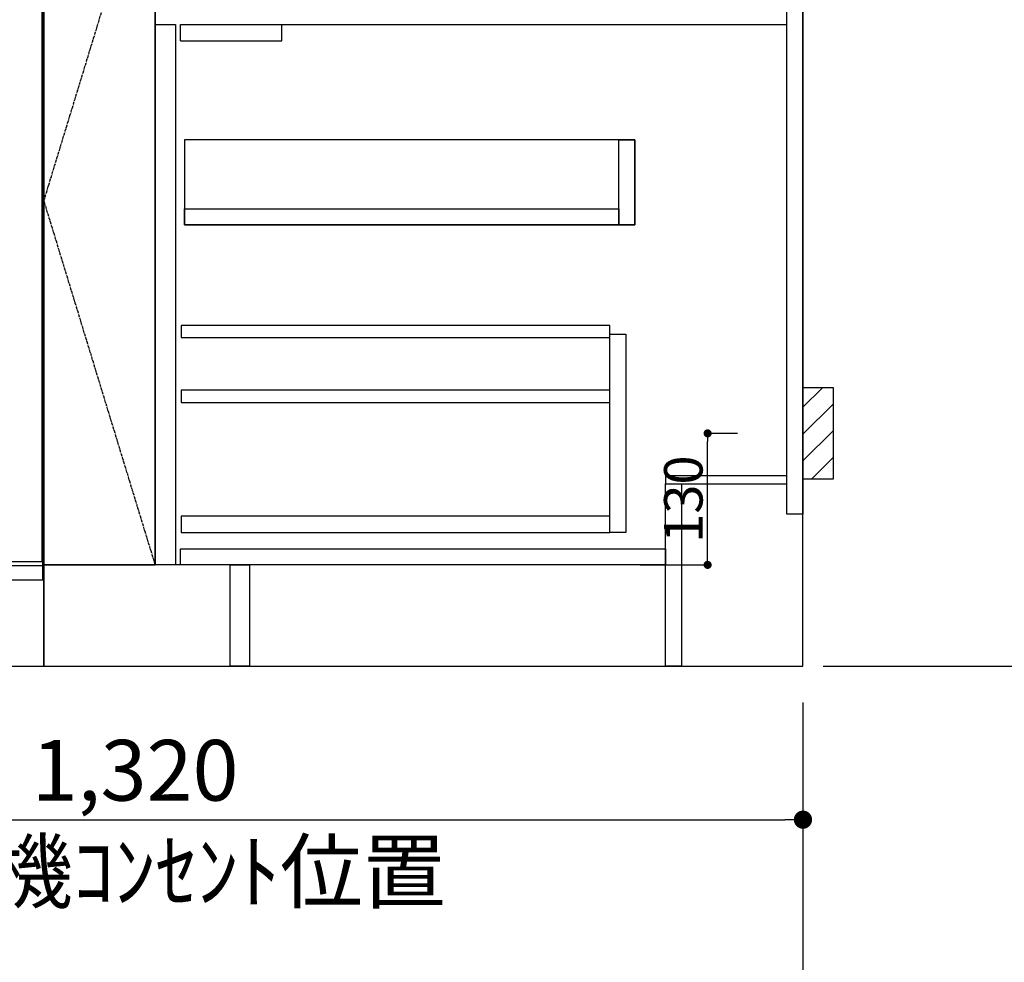
# Model space of a CAD drawing. Units: millimetres. Extents: x -109 to 26472, y -120 to 8847.
# Drawn here: x 16408 to 17381, y 1744 to 2676 of the extents above; entities that cross this region are included whole.
import ezdxf

# ---------------------------------------------------------------- set-up
doc = ezdxf.new("R2010")
doc.units = ezdxf.units.MM
doc.linetypes.add('CENTER', pattern=[2, 1.25, -0.25, 0.25, -0.25])
doc.linetypes.add('HIDDEN', pattern=[0.375, 0.25, -0.125])
doc.layers.get('DEFPOINTS').update_dxf_attribs({"color": 146})
for name, color, linetype in [('111-壁仕上', 3, 'Continuous'), ('120-キャビネット（外）', 7, 'Continuous'), ('121-キャビネット（中）', 253, 'HIDDEN'), ('122-扉', 6, 'Continuous'), ('123-扉向き', 231, 'CENTER'), ('150-機器', 8, 'Continuous'), ('166-寸法B', 11, 'Continuous'), ('180-補助', 161, 'Continuous')]:
    doc.layers.add(name, color=color, linetype=linetype)
doc.styles.add('KH001', font='txt')
doc.dimstyles.new('KH1xx015', dxfattribs={"dimscale": 10, "dimtxt": 3.8, "dimasz": 0.8, "dimexe": 0.3, "dimexo": 1.2, "dimgap": 0.5, "dimtad": 3, "dimdec": 1, "dimdsep": 46, "dimlunit": 6, "dimtxsty": 'KH001', "dimblk": 'DOT', "dimcen": 1, "dimdle": 1, "dimclrd": 256, "dimclre": 256, "dimclrt": 256, "dimadec": 0, "dimazin": 0, "dimtfac": 1, "dimtdec": 1, "dimtix": 1, "dimtmove": 2, "dimatfit": 3, "dimldrblk": 'CLOSEDBLANK', "dimfxl": 1, "dimtolj": 1, "dimtzin": 0, "dimlwd": -1, "dimlwe": -1, "dimarcsym": 0})
doc.dimstyles.new('KH1xx030', dxfattribs={"dimscale": 30, "dimtxt": 2, "dimasz": 0.6, "dimexe": 0.3, "dimexo": 1.2, "dimgap": 0.5, "dimtad": 3, "dimdec": 1, "dimdsep": 46, "dimlunit": 6, "dimtxsty": 'KH001', "dimblk": 'DOT', "dimcen": 1, "dimdle": 1, "dimclrd": 256, "dimclre": 256, "dimclrt": 256, "dimadec": 0, "dimazin": 0, "dimtfac": 1, "dimtdec": 1, "dimtix": 1, "dimtmove": 2, "dimatfit": 3, "dimldrblk": 'CLOSEDBLANK', "dimfxl": 1, "dimtolj": 1, "dimtzin": 0, "dimlwd": -1, "dimlwe": -1, "dimarcsym": 0})

# ---------------------------------------------------------------- blocks, each defined once
blk = doc.blocks.new('_Dot')
at = {"color": 0, "linetype": 'ByBlock', "lineweight": -2}
blk.add_line((-0.5, 0), (-1, 0), dxfattribs=at)
at = {"color": 0, "linetype": 'ByBlock', "const_width": 0.5}
blk.add_lwpolyline([(-0.25, 0, 1), (0.25, 0, 1)], format="xyb", close=True, dxfattribs=at)
blk = doc.blocks.new('*D638')
at = {"layer": '166-寸法B', "transparency": 16777216}
for p, q in [((15063.16, 2000.74), (15063.16, 1498.09)), ((17182.16, 2000.74), (17182.16, 1498.09)), ((15081.16, 1507.09), (17164.16, 1507.09))]:
    blk.add_line(p, q, dxfattribs=at)
at = {"layer": 'DEFPOINTS', "color": 0, "transparency": 16777216}
for p in [(15063.16, 2036.74), (17182.16, 2036.74), (17182.16, 1507.09)]:
    blk.add_point(p, dxfattribs=at)
at = {"layer": '166-寸法B', "transparency": 16777216, "xscale": 18, "yscale": 18, "zscale": 18, "rotation": 180}
blk.add_blockref('_Dot', (15063.16, 1507.09), dxfattribs=at)
at = {"layer": '166-寸法B', "transparency": 16777216, "xscale": 18, "yscale": 18, "zscale": 18}
blk.add_blockref('_Dot', (17182.16, 1507.09), dxfattribs=at)
at = {"layer": '166-寸法B', "transparency": 16777216, "insert": (16122.66, 1555.9), "char_height": 60, "attachment_point": 5, "style": 'KH001'}
blk.add_mtext('\\A1;2,119', dxfattribs=at)
blk = doc.blocks.new('_ClosedBlank')
at = {"color": 0, "linetype": 'ByBlock', "lineweight": -2}
for p, q in [((-1, 0.167), (0, 0)), ((-1, 0.167), (-1, -0.167)), ((0, 0), (-1, -0.167))]:
    blk.add_line(p, q, dxfattribs=at)
blk = doc.blocks.new('*D646')
at = {"layer": '166-寸法B', "transparency": 16777216}
for p, q in [((15060.16, 2000.74), (15060.16, 1363.09)), ((17182.16, 2000.74), (17182.16, 1363.09)), ((15078.16, 1372.09), (17164.16, 1372.09))]:
    blk.add_line(p, q, dxfattribs=at)
at = {"layer": 'DEFPOINTS', "color": 0, "transparency": 16777216}
for p in [(15060.16, 2036.74), (17182.16, 2036.74), (17182.16, 1372.09)]:
    blk.add_point(p, dxfattribs=at)
at = {"layer": '166-寸法B', "transparency": 16777216, "xscale": 18, "yscale": 18, "zscale": 18, "rotation": 180}
blk.add_blockref('_Dot', (15060.16, 1372.09), dxfattribs=at)
at = {"layer": '166-寸法B', "transparency": 16777216, "xscale": 18, "yscale": 18, "zscale": 18}
blk.add_blockref('_Dot', (17182.16, 1372.09), dxfattribs=at)
at = {"layer": '166-寸法B', "transparency": 16777216, "insert": (16121.16, 1420.9), "char_height": 60, "attachment_point": 5, "style": 'KH001'}
blk.add_mtext('\\A1;2,122', dxfattribs=at)
blk = doc.blocks.new('*D653')
at = {"layer": 'DEFPOINTS', "transparency": 16777216}
for p, q in [((17117.37, 2266.74), (17084.92, 2266.74)), ((17087.92, 2144.74), (17087.92, 2258.74)), ((17021.37, 2136.74), (17090.92, 2136.74))]:
    blk.add_line(p, q, dxfattribs=at)
at = {"layer": 'DEFPOINTS', "color": 0, "transparency": 16777216}
for p in [(17087.92, 2266.74), (17129.37, 2266.74), (17009.37, 2136.74)]:
    blk.add_point(p, dxfattribs=at)
at = {"layer": 'DEFPOINTS', "transparency": 16777216, "xscale": 8, "yscale": 8, "zscale": 8}
for p, rotation in [((17087.92, 2266.74), 90), ((17087.92, 2136.74), 270)]:
    blk.add_blockref('_Dot', p, dxfattribs=dict(at, rotation=rotation))
at = {"layer": 'DEFPOINTS', "transparency": 16777216, "insert": (17063.92, 2201.74), "char_height": 38, "attachment_point": 5, "rotation": 90, "style": 'KH001'}
blk.add_mtext('\\A1;130', dxfattribs=at)
blk = doc.blocks.new('*D466')
at = {"layer": '166-寸法B', "transparency": 16777216}
for p, q in [((17248.16, 3761.74), (17785.15, 3761.74)), ((17776.15, 3743.74), (17776.15, 2054.74)), ((17233.16, 2036.74), (17785.15, 2036.74))]:
    blk.add_line(p, q, dxfattribs=at)
at = {"layer": 'DEFPOINTS', "color": 0, "transparency": 16777216}
for p in [(17212.16, 3761.74), (17197.16, 2036.74), (17776.15, 2036.74)]:
    blk.add_point(p, dxfattribs=at)
at = {"layer": '166-寸法B', "transparency": 16777216, "xscale": 18, "yscale": 18, "zscale": 18}
for p, rotation in [((17776.15, 3761.74), 90), ((17776.15, 2036.74), 270)]:
    blk.add_blockref('_Dot', p, dxfattribs=dict(at, rotation=rotation))
at = {"layer": '166-寸法B', "transparency": 16777216, "insert": (17727.35, 2899.24), "char_height": 60, "attachment_point": 5, "rotation": 90, "style": 'KH001'}
blk.add_mtext('\\A1;1,725', dxfattribs=at)
blk = doc.blocks.new('*D468')
at = {"layer": '166-寸法B', "transparency": 16777216}
for p, q in [((17554.44, 4071.74), (17920.15, 4071.74)), ((17911.15, 4053.74), (17911.15, 2054.74)), ((17218.16, 2036.74), (17920.15, 2036.74))]:
    blk.add_line(p, q, dxfattribs=at)
at = {"layer": 'DEFPOINTS', "color": 0, "transparency": 16777216}
for p in [(17518.44, 4071.74), (17182.16, 2036.74), (17911.15, 2036.74)]:
    blk.add_point(p, dxfattribs=at)
at = {"layer": '166-寸法B', "transparency": 16777216, "xscale": 18, "yscale": 18, "zscale": 18}
for p, rotation in [((17911.15, 4071.74), 90), ((17911.15, 2036.74), 270)]:
    blk.add_blockref('_Dot', p, dxfattribs=dict(at, rotation=rotation))
at = {"layer": '166-寸法B', "transparency": 16777216, "insert": (17862.35, 3054.24), "char_height": 60, "attachment_point": 5, "rotation": 90, "style": 'KH001'}
blk.add_mtext('\\A1;2,035～2275', dxfattribs=at)
blk = doc.blocks.new('*D469')
at = {"layer": '166-寸法B', "transparency": 16777216}
for p, q in [((17911.15, 2066.74), (17911.15, 1395.1)), ((17202.16, 2036.74), (17920.15, 2036.74))]:
    blk.add_line(p, q, dxfattribs=at)
at = {"layer": 'DEFPOINTS', "color": 0, "transparency": 16777216}
for p in [(17166.16, 2036.74), (17079.93, 1425.1), (17911.15, 1425.1)]:
    blk.add_point(p, dxfattribs=at)
at = {"layer": '166-寸法B', "transparency": 16777216, "insert": (17858.68, 1718.77), "char_height": 60, "attachment_point": 5, "rotation": 90, "style": 'KH001'}
blk.add_mtext('\\A1;後方排気ﾀﾞｸﾄ位置', dxfattribs=at)
blk = doc.blocks.new('_None')
blk = doc.blocks.new('*D511')
at = {"layer": '166-寸法B', "transparency": 16777216}
for p, q in [((15862.16, 2517.62), (15862.16, 1875.92)), ((17182.16, 1964.74), (17182.16, 1875.92)), ((15880.16, 1884.92), (17164.16, 1884.92))]:
    blk.add_line(p, q, dxfattribs=at)
at = {"layer": 'DEFPOINTS', "color": 0, "transparency": 16777216}
for p in [(15862.16, 2553.62), (17182.16, 2000.74), (17182.16, 1884.92)]:
    blk.add_point(p, dxfattribs=at)
at = {"layer": '166-寸法B', "transparency": 16777216, "xscale": 18, "yscale": 18, "zscale": 18, "rotation": 180}
blk.add_blockref('_Dot', (15862.16, 1884.92), dxfattribs=at)
at = {"layer": '166-寸法B', "transparency": 16777216, "xscale": 18, "yscale": 18, "zscale": 18}
blk.add_blockref('_Dot', (17182.16, 1884.92), dxfattribs=at)
at = {"layer": '166-寸法B', "transparency": 16777216, "char_height": 60, "attachment_point": 5, "style": 'KH001'}
for s, insert in [('\\A1;1,320', (16522.16, 1933.73)), ('\\A1;食洗機ｺﾝｾﾝﾄ位置', (16522.16, 1833.68))]:
    blk.add_mtext(s, dxfattribs=dict(at, insert=insert))
blk = doc.blocks.new('BOCSH_DW_L')
at = {"layer": '122-扉'}
for p, q in [((0, 85), (0, 820)), ((450, 85), (450, 820))]:
    blk.add_line(p, q, dxfattribs=at)
for points in [[(2, 103), (2, 685), (448, 685), (448, 103)], [(0, 85), (0, 0), (450, 0), (450, 85)]]:
    blk.add_lwpolyline(points, close=True, dxfattribs=at)
at = {"layer": '150-機器', "color": 13, "linetype": 'Continuous'}
for p, q in [((1, 818), (1, 85)), ((449, 818), (1, 818)), ((449, 85), (449, 818)), ((3, 813), (3, 699)), ((447, 813), (3, 813)), ((447, 813), (447, 699)), ((136.94, 799.79), (136.94, 714.81)), ((136.94, 799.79), (313.06, 799.79)), ((164.82, 799.79), (164.82, 742.62)), ((285.18, 799.79), (285.18, 742.62)), ((136.94, 781.48), (164.82, 781.48)), ((313.06, 781.48), (285.18, 781.48)), ((136.94, 767.37), (164.82, 767.37)), ((313.06, 767.37), (285.18, 767.37)), ((136.94, 753.27), (164.82, 753.27)), ((313.06, 753.27), (285.18, 753.27)), ((136.94, 742.62), (313.06, 742.62)), ((164.82, 717.58), (285.47, 717.58)), ((285.47, 717.58), (313.06, 717.58)), ((447, 699), (3, 699)), ((1, 99.3), (449, 99.3))]:
    blk.add_line(p, q, dxfattribs=at)
at = {"layer": '150-機器', "color": 13}
for p, q in [((447, 699), (3, 699)), ((447, 692), (3, 692)), ((447, 685), (3, 685))]:
    blk.add_line(p, q, dxfattribs=at)
at = {"layer": '150-機器', "color": 13, "linetype": 'Continuous'}
blk.add_lwpolyline([(136.94, 714.81), (313.06, 714.81), (313.06, 799.79)], dxfattribs=at)
at = {"layer": '150-機器', "color": 13}
blk.add_lwpolyline([(3, 699), (447, 699), (447, 685), (3, 685)], close=True, dxfattribs=at)
at = {"layer": '150-機器', "color": 13, "linetype": 'Continuous'}
for centre, radius in [((117.16, 792.19), 6.4), ((332.84, 792.19), 6.4), ((75.7, 775.73), 9.99), ((117.16, 775.42), 6.4), ((332.84, 775.42), 6.4), ((374.3, 775.73), 9.99), ((117.16, 758.64), 6.4), ((332.84, 758.64), 6.4)]:
    blk.add_circle(centre, radius, dxfattribs=at)
for centre, start, end in [((161.99, 742.27), 201.63756, 275.86859), ((288.01, 742.27), 264.13141, 338.36244)]:
    blk.add_arc(centre, 24.83, start, end, dxfattribs=at)

msp = doc.modelspace()

# ---------------------------------------------------------------- hatches: boundary and pattern name
at = {"layer": '180-補助'}
h = msp.add_hatch(dxfattribs=at)
h.set_pattern_fill('ANSI31', color=256, scale=150, style=0)
h.set_pattern_definition([(45, (-437558.374, 2124.502), (-13.25825215, 13.25825215), [])])
h.paths.add_polyline_path([(17182.16, 2221.74), (17212.16, 2221.74), (17212.16, 2311.74), (17182.16, 2311.74)])

# ---------------------------------------------------------------- linework, layer by layer
at = {"layer": '111-壁仕上', "ltscale": 2}
for p, q in [((17182.16, 2036.74), (17182.16, 4436.74)), ((14451.43, 2036.74), (17182.16, 2036.74))]:
    msp.add_line(p, q, dxfattribs=at)
at = {"layer": '120-キャビネット（外）', "color": 6}
msp.add_line((16542.16, 2856.74), (16542.16, 2136.74), dxfattribs=at)
for points in [[(16542.16, 2856.74), (16432.16, 2856.74), (16432.16, 2136.74), (16542.16, 2136.74)], [(16616.16, 2136.74), (16432.16, 2136.74), (16432.16, 2036.74), (16616.16, 2036.74)]]:
    msp.add_lwpolyline(points, close=True, dxfattribs=at)
at = {"layer": '121-キャビネット（中）', "linetype": 'Continuous', "ltscale": 2}
msp.add_line((16567.16, 2670.74), (17166.16, 2670.74), dxfattribs=at)
at = {"layer": '121-キャビネット（中）', "linetype": 'Continuous'}
for p, q in [((16567.16, 2654.74), (16567.16, 2670.74)), ((16567.16, 2670.74), (16667.16, 2670.74)), ((16667.16, 2654.74), (16667.16, 2670.74)), ((16567.16, 2654.74), (16667.16, 2654.74))]:
    msp.add_line(p, q, dxfattribs=at)
for points in [[(16542.16, 2670.74), (16562.16, 2670.74), (16562.16, 2136.74), (16542.16, 2136.74)], [(16571.16, 2472.74), (17016.16, 2472.74), (17016.16, 2556.74), (16571.16, 2556.74)], [(17000.16, 2556.74), (17016.16, 2556.74), (17016.16, 2472.74), (17000.16, 2472.74)], [(17000.16, 2472.74), (16571.16, 2472.74), (16571.16, 2488.74), (17000.16, 2488.74)], [(16991.16, 2364.74), (17007.16, 2364.74), (17007.16, 2168.74), (16991.16, 2168.74)], [(16991.16, 2184.74), (16567.66, 2184.74), (16567.66, 2168.74), (16991.16, 2168.74)]]:
    msp.add_lwpolyline(points, close=True, dxfattribs=at)
at = {"layer": '122-扉', "color": 253}
for points in [[(17166.16, 2856.74), (17182.16, 2856.74), (17182.16, 2186.74), (17166.16, 2186.74)], [(17046.16, 2224.74), (17046.16, 2216.74), (17166.16, 2216.74), (17166.16, 2224.74)], [(17046.16, 2216.74), (17062.16, 2216.74), (17062.16, 2036.74), (17046.16, 2036.74)], [(16616.16, 2136.74), (16635.16, 2136.74), (16635.16, 2036.74), (16616.16, 2036.74)]]:
    msp.add_lwpolyline(points, close=True, dxfattribs=at)
at = {"layer": '122-扉', "color": 253, "linetype": 'Continuous'}
for points in [[(16567.66, 2361.34), (16991.16, 2361.34), (16991.16, 2373.34), (16567.66, 2373.34)], [(16567.66, 2297.34), (16991.16, 2297.34), (16991.16, 2309.34), (16567.66, 2309.34)], [(16567.16, 2152.74), (17046.16, 2152.74), (17046.16, 2136.74), (16567.16, 2136.74)]]:
    msp.add_lwpolyline(points, close=True, dxfattribs=at)
at = {"layer": '123-扉向き', "ltscale": 2}
msp.add_lwpolyline([(16542.16, 2136.74), (16432.16, 2496.74), (16542.16, 2856.74)], dxfattribs=at)
at = {"layer": '150-機器', "color": 253, "linetype": 'Continuous'}
msp.add_lwpolyline([(17182.16, 2221.74), (17212.16, 2221.74), (17212.16, 2311.74), (17182.16, 2311.74)], close=True, dxfattribs=at)

# ---------------------------------------------------------------- block references
at = {"layer": '150-機器', "color": 0, "lineweight": -2}
msp.add_blockref('BOCSH_DW_L', (15982.16, 2036.74), dxfattribs=at)

# ---------------------------------------------------------------- dimensions: what is measured, and where the dimension line sits
at = {"layer": '166-寸法B'}
for base, p1, p2, angle, override, picture, middle in [((17911.15, 2036.74), (17518.44, 4071.74), (17182.16, 2036.74), 90, {"dimpost": '～2275'}, '*D468', (17862.35, 3054.24)), ((17776.15, 2036.74), (17212.16, 3761.74), (17197.16, 2036.74), 90, {"dimpost": ''}, '*D466', (17727.35, 2899.24)), ((17182.16, 1372.09), (15060.16, 2036.74), (17182.16, 2036.74), 180, {"dimtmove": 1}, '*D646', (16121.16, 1420.9))]:
    dim = msp.add_linear_dim(base=base, p1=p1, p2=p2, angle=angle, dimstyle='KH1xx030', override=override, dxfattribs=at)
    dim.commit()
    dim.dimension.update_dxf_attribs({"geometry": picture, "text_midpoint": middle})
dim = msp.add_linear_dim(base=(17182.16, 1884.92), p1=(15862.16, 2553.62), p2=(17182.16, 2000.74), text='<>\\X食洗機ｺﾝｾﾝﾄ位置', dimstyle='KH1xx030', dxfattribs=at)
dim.commit()
dim.dimension.update_dxf_attribs({"geometry": '*D511', "text_midpoint": (16522.16, 1884.92)})
dim = msp.add_linear_dim(base=(17911.15, 1425.1), p1=(17166.16, 2036.74), p2=(17079.93, 1425.1), angle=90, text='後方排気ﾀﾞｸﾄ位置', dimstyle='KH1xx030', override={"dimblk1": 'None', "dimblk2": 'None', "dimsah": 1, "dimse2": 1}, dxfattribs=at)
dim.commit()
dim.dimension.update_dxf_attribs({"geometry": '*D469', "text_midpoint": (17858.68, 1718.77), "dimtype": 160})
dim = msp.add_linear_dim(base=(17182.16, 1507.09), p1=(15063.16, 2036.74), p2=(17182.16, 2036.74), dimstyle='KH1xx030', dxfattribs=at)
dim.commit()
dim.dimension.update_dxf_attribs({"geometry": '*D638', "text_midpoint": (16122.66, 1555.9)})
at = {"layer": 'DEFPOINTS'}
dim = msp.add_linear_dim(base=(17087.92, 2266.74), p1=(17009.37, 2136.74), p2=(17129.37, 2266.74), angle=90, dimstyle='KH1xx015', dxfattribs=at)
dim.commit()
dim.dimension.update_dxf_attribs({"geometry": '*D653', "text_midpoint": (17063.92, 2201.74)})

doc.saveas('drawing.dxf')
